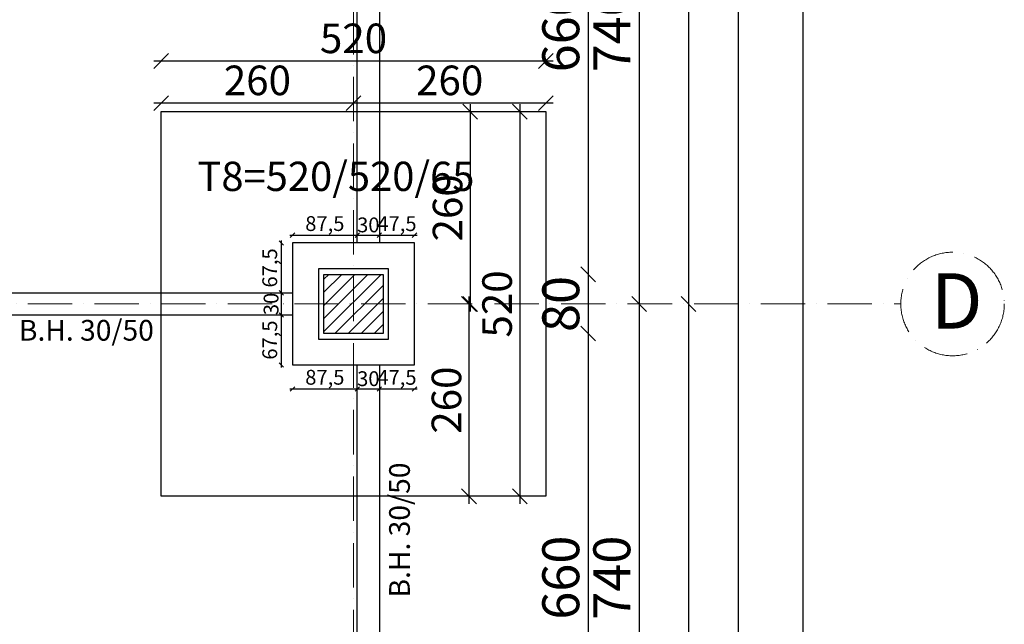
# Model space of a CAD drawing. Units: centimetres. Extents: x 569137 to 720907, y 4263084 to 4288920.
# Drawn here: x 611004 to 612335, y 4285408 to 4286225 of the extents above; entities that cross this region are included whole.
import ezdxf

# ---------------------------------------------------------------- set-up
doc = ezdxf.new("R2010")
doc.units = ezdxf.units.CM
doc.linetypes.add('ACAD_ISO10W100', pattern=[18, 12, -3, 0, -3])
doc.linetypes.add('CENTERX2', pattern=[101.6, 63.5, -12.7, 12.7, -12.7])
for name, color, linetype, lineweight in [('08 - AKS', 145, 'CENTERX2', 13), ('33 - ÖLÇÜLENDİRME', 7, 'Continuous', 9), ('İÇ ÖLÇÜ', 5, 'Continuous', 15), ('TARAMA', 8, 'Continuous', 9), ('YAZI', 1, 'Continuous', 5), ('ÖLÇEKLENDİRME', 8, 'Continuous', 9)]:
    doc.layers.add(name, color=color, linetype=linetype, lineweight=lineweight)
for name, color, linetype in [('bh', 3, 'Continuous'), ('KALIP', 7, 'Continuous'), ('KOLONLAR', 5, 'Continuous'), ('LK VE TK', 3, 'Continuous')]:
    doc.layers.add(name, color=color, linetype=linetype)
doc.styles.add('arial narrow', font='ARIALN.TTF')
doc.styles.add('ARİAL NARROW', font='ARIALN.TTF')
doc.dimstyles.new('20', dxfattribs={"dimtxt": 20, "dimasz": 6, "dimexe": 1.25, "dimexo": 0.625, "dimgap": 1, "dimtad": 1, "dimtxsty": 'ARİAL NARROW', "dimblk": 'OBLIQUE', "dimcen": 2.5, "dimdle": 3.5, "dimse1": 1, "dimse2": 1, "dimadec": 0, "dimazin": 0, "dimtfac": 1, "dimtix": 1, "dimtmove": 0, "dimatfit": 3, "dimfxl": 0, "dimarcsym": 0})
doc.dimstyles.new('50', dxfattribs={"dimtxt": 50, "dimasz": 20, "dimexe": 1.25, "dimexo": 0.625, "dimgap": 5, "dimtad": 1, "dimtxsty": 'ARİAL NARROW', "dimblk": 'OBLIQUE', "dimcen": 20, "dimdle": 10, "dimse1": 1, "dimse2": 1, "dimadec": 0, "dimazin": 0, "dimtfac": 1, "dimtix": 1, "dimtmove": 0, "dimatfit": 3, "dimfxl": 0, "dimarcsym": 0})
pattern_1 = [(45, (593782.055, 4295817.955), (-8.838835, 8.838835), [])]

# ---------------------------------------------------------------- blocks, each defined once
blk = doc.blocks.new('_Oblique')
at = {"color": 0, "linetype": 'ByBlock', "lineweight": -2}
blk.add_line((-0.5, -0.5), (0.5, 0.5), dxfattribs=at)
blk = doc.blocks.new('*D1255')
at = {"layer": '33 - ÖLÇÜLENDİRME', "color": 0, "lineweight": -2}
blk.add_line((611772.7, 4286550.7), (611772.7, 4285870.7), dxfattribs=at)
at = {"layer": 'Defpoints', "color": 0}
for p in [(611495.5, 4286540.7), (611495.5, 4285880.7), (611772.7, 4285880.7)]:
    blk.add_point(p, dxfattribs=at)
at = {"layer": '33 - ÖLÇÜLENDİRME', "color": 0, "lineweight": -2, "xscale": 20, "yscale": 20, "zscale": 20}
for p, rotation in [((611772.7, 4286540.7), 90), ((611772.7, 4285880.7), 270)]:
    blk.add_blockref('_Oblique', p, dxfattribs=dict(at, rotation=rotation))
at = {"layer": '33 - ÖLÇÜLENDİRME', "color": 0, "insert": (611742.2, 4286210.7), "char_height": 50, "attachment_point": 5, "rotation": 90, "style": 'ARİAL NARROW'}
blk.add_mtext('660', dxfattribs=at)
blk = doc.blocks.new('*D1256')
at = {"layer": '33 - ÖLÇÜLENDİRME', "color": 0, "lineweight": -2}
blk.add_line((611772.7, 4285890.7), (611772.7, 4285790.7), dxfattribs=at)
at = {"layer": 'Defpoints', "color": 0}
for p in [(611495.5, 4285880.7), (611495.5, 4285800.7), (611772.7, 4285800.7)]:
    blk.add_point(p, dxfattribs=at)
at = {"layer": '33 - ÖLÇÜLENDİRME', "color": 0, "lineweight": -2, "xscale": 20, "yscale": 20, "zscale": 20}
for p, rotation in [((611772.7, 4285880.7), 90), ((611772.7, 4285800.7), 270)]:
    blk.add_blockref('_Oblique', p, dxfattribs=dict(at, rotation=rotation))
at = {"layer": '33 - ÖLÇÜLENDİRME', "color": 0, "insert": (611742.2, 4285840.7), "char_height": 50, "attachment_point": 5, "rotation": 90, "style": 'ARİAL NARROW'}
blk.add_mtext('80', dxfattribs=at)
blk = doc.blocks.new('*D1257')
at = {"layer": '33 - ÖLÇÜLENDİRME', "color": 0, "lineweight": -2}
blk.add_line((611772.7, 4285810.7), (611772.7, 4285130.7), dxfattribs=at)
at = {"layer": 'Defpoints', "color": 0}
for p in [(611495.5, 4285800.7), (611495.5, 4285140.7), (611772.7, 4285140.7)]:
    blk.add_point(p, dxfattribs=at)
at = {"layer": '33 - ÖLÇÜLENDİRME', "color": 0, "lineweight": -2, "xscale": 20, "yscale": 20, "zscale": 20}
for p, rotation in [((611772.7, 4285800.7), 90), ((611772.7, 4285140.7), 270)]:
    blk.add_blockref('_Oblique', p, dxfattribs=dict(at, rotation=rotation))
at = {"layer": '33 - ÖLÇÜLENDİRME', "color": 0, "insert": (611742.2, 4285470.7), "char_height": 50, "attachment_point": 5, "rotation": 90, "style": 'ARİAL NARROW'}
blk.add_mtext('660', dxfattribs=at)
blk = doc.blocks.new('*D1278')
at = {"layer": '33 - ÖLÇÜLENDİRME', "color": 0, "lineweight": -2}
blk.add_line((611841.8, 4286590.7), (611841.8, 4285830.7), dxfattribs=at)
at = {"layer": 'Defpoints', "color": 0}
for p in [(611455.5, 4286580.7), (611455.5, 4285840.7), (611841.8, 4285840.7)]:
    blk.add_point(p, dxfattribs=at)
at = {"layer": '33 - ÖLÇÜLENDİRME', "color": 0, "lineweight": -2, "xscale": 20, "yscale": 20, "zscale": 20}
for p, rotation in [((611841.8, 4286580.7), 90), ((611841.8, 4285840.7), 270)]:
    blk.add_blockref('_Oblique', p, dxfattribs=dict(at, rotation=rotation))
at = {"layer": '33 - ÖLÇÜLENDİRME', "color": 0, "insert": (611811.2, 4286210.7), "char_height": 50, "attachment_point": 5, "rotation": 90, "style": 'ARİAL NARROW'}
blk.add_mtext('740', dxfattribs=at)
blk = doc.blocks.new('*D1279')
at = {"layer": '33 - ÖLÇÜLENDİRME', "color": 0, "lineweight": -2}
blk.add_line((611841.8, 4285850.7), (611841.8, 4285090.7), dxfattribs=at)
at = {"layer": 'Defpoints', "color": 0}
for p in [(611455.5, 4285840.7), (611455.5, 4285100.7), (611841.8, 4285100.7)]:
    blk.add_point(p, dxfattribs=at)
at = {"layer": '33 - ÖLÇÜLENDİRME', "color": 0, "lineweight": -2, "xscale": 20, "yscale": 20, "zscale": 20}
for p, rotation in [((611841.8, 4285840.7), 90), ((611841.8, 4285100.7), 270)]:
    blk.add_blockref('_Oblique', p, dxfattribs=dict(at, rotation=rotation))
at = {"layer": '33 - ÖLÇÜLENDİRME', "color": 0, "insert": (611811.2, 4285470.7), "char_height": 50, "attachment_point": 5, "rotation": 90, "style": 'ARİAL NARROW'}
blk.add_mtext('740', dxfattribs=at)
blk = doc.blocks.new('*D1290')
at = {"layer": '33 - ÖLÇÜLENDİRME', "color": 0, "lineweight": -2}
blk.add_line((611908.3, 4288069.7), (611908.3, 4285830.7), dxfattribs=at)
at = {"layer": 'Defpoints', "color": 0}
for p in [(611495.5, 4288059.7), (611455.5, 4285840.7), (611908.3, 4285840.7)]:
    blk.add_point(p, dxfattribs=at)
at = {"layer": '33 - ÖLÇÜLENDİRME', "color": 0, "lineweight": -2, "xscale": 20, "yscale": 20, "zscale": 20}
for p, rotation in [((611908.3, 4288059.7), 90), ((611908.3, 4285840.7), 270)]:
    blk.add_blockref('_Oblique', p, dxfattribs=dict(at, rotation=rotation))
at = {"layer": '33 - ÖLÇÜLENDİRME', "color": 0, "insert": (611877.8, 4286950.2), "char_height": 50, "attachment_point": 5, "rotation": 90, "style": 'ARİAL NARROW'}
blk.add_mtext('2219', dxfattribs=at)
blk = doc.blocks.new('*D1291')
at = {"layer": '33 - ÖLÇÜLENDİRME', "color": 0, "lineweight": -2}
blk.add_line((611908.3, 4285850.7), (611908.3, 4283610.7), dxfattribs=at)
at = {"layer": 'Defpoints', "color": 0}
for p in [(611455.5, 4285840.7), (611455.5, 4283620.7), (611908.3, 4283620.7)]:
    blk.add_point(p, dxfattribs=at)
at = {"layer": '33 - ÖLÇÜLENDİRME', "color": 0, "lineweight": -2, "xscale": 20, "yscale": 20, "zscale": 20}
for p, rotation in [((611908.3, 4285840.7), 90), ((611908.3, 4283620.7), 270)]:
    blk.add_blockref('_Oblique', p, dxfattribs=dict(at, rotation=rotation))
at = {"layer": '33 - ÖLÇÜLENDİRME', "color": 0, "insert": (611877.8, 4284730.7), "char_height": 50, "attachment_point": 5, "rotation": 90, "style": 'ARİAL NARROW'}
blk.add_mtext('2220', dxfattribs=at)
blk = doc.blocks.new('*D1296')
at = {"layer": '33 - ÖLÇÜLENDİRME', "color": 0, "lineweight": -2}
blk.add_line((611975.8, 4288069.7), (611975.8, 4279171.7), dxfattribs=at)
at = {"layer": 'Defpoints', "color": 0}
for p in [(611495.5, 4288059.7), (611455.5, 4279181.7), (611975.8, 4279181.7)]:
    blk.add_point(p, dxfattribs=at)
at = {"layer": '33 - ÖLÇÜLENDİRME', "color": 0, "lineweight": -2, "xscale": 20, "yscale": 20, "zscale": 20}
for p, rotation in [((611975.8, 4288059.7), 90), ((611975.8, 4279181.7), 270)]:
    blk.add_blockref('_Oblique', p, dxfattribs=dict(at, rotation=rotation))
at = {"layer": '33 - ÖLÇÜLENDİRME', "color": 0, "insert": (611945.3, 4283620.7), "char_height": 50, "attachment_point": 5, "rotation": 90, "style": 'ARİAL NARROW'}
blk.add_mtext('8878', dxfattribs=at)
blk = doc.blocks.new('*D1298')
at = {"layer": '33 - ÖLÇÜLENDİRME', "color": 0, "lineweight": -2}
blk.add_line((612063.7, 4279131.7), (612063.7, 4288109.7), dxfattribs=at)
at = {"layer": 'Defpoints', "color": 0}
for p in [(611495.5, 4288099.7), (612063.7, 4288099.7), (611495.5, 4279141.7)]:
    blk.add_point(p, dxfattribs=at)
at = {"layer": '33 - ÖLÇÜLENDİRME', "color": 0, "lineweight": -2, "xscale": 20, "yscale": 20, "zscale": 20}
for p, rotation in [((612063.7, 4288099.7), 90), ((612063.7, 4279141.7), 270)]:
    blk.add_blockref('_Oblique', p, dxfattribs=dict(at, rotation=rotation))
at = {"layer": '33 - ÖLÇÜLENDİRME', "color": 0, "insert": (612033.2, 4283620.7), "char_height": 50, "attachment_point": 5, "rotation": 90, "style": 'ARİAL NARROW'}
blk.add_mtext('8958', dxfattribs=at)
blk = doc.blocks.new('*D2082')
at = {"layer": 'Defpoints', "color": 0}
for p in [(611715.5, 4286169.2), (611195.5, 4286134.4), (611715.5, 4286134.4)]:
    blk.add_point(p, dxfattribs=at)
at = {"layer": 'ÖLÇEKLENDİRME', "color": 0, "lineweight": -2}
blk.add_line((611185.5, 4286169.2), (611725.5, 4286169.2), dxfattribs=at)
at = {"layer": 'ÖLÇEKLENDİRME', "color": 0, "lineweight": -2, "xscale": 20, "yscale": 20, "zscale": 20, "rotation": 180}
blk.add_blockref('_Oblique', (611195.5, 4286169.2), dxfattribs=at)
at = {"layer": 'ÖLÇEKLENDİRME', "color": 0, "lineweight": -2, "xscale": 20, "yscale": 20, "zscale": 20}
blk.add_blockref('_Oblique', (611715.5, 4286169.2), dxfattribs=at)
at = {"layer": 'ÖLÇEKLENDİRME', "color": 0, "insert": (611455.5, 4286194.6), "char_height": 40, "attachment_point": 5, "style": 'ARİAL NARROW'}
blk.add_mtext('520', dxfattribs=at)
blk = doc.blocks.new('*D2090')
at = {"layer": 'Defpoints', "color": 0}
for p in [(611195.5, 4286112.3), (611195.5, 4286100.7), (611455.5, 4286100.7)]:
    blk.add_point(p, dxfattribs=at)
at = {"layer": 'ÖLÇEKLENDİRME', "color": 0, "lineweight": -2}
blk.add_line((611465.5, 4286112.3), (611185.5, 4286112.3), dxfattribs=at)
at = {"layer": 'ÖLÇEKLENDİRME', "color": 0, "lineweight": -2, "xscale": 20, "yscale": 20, "zscale": 20, "rotation": 180}
blk.add_blockref('_Oblique', (611195.5, 4286112.3), dxfattribs=at)
at = {"layer": 'ÖLÇEKLENDİRME', "color": 0, "lineweight": -2, "xscale": 20, "yscale": 20, "zscale": 20}
blk.add_blockref('_Oblique', (611455.5, 4286112.3), dxfattribs=at)
at = {"layer": 'ÖLÇEKLENDİRME', "color": 0, "insert": (611325.5, 4286137.8), "char_height": 40, "attachment_point": 5, "style": 'ARİAL NARROW'}
blk.add_mtext('260', dxfattribs=at)
blk = doc.blocks.new('*D2083')
at = {"layer": 'Defpoints', "color": 0}
for p in [(611455.5, 4286112.3), (611455.5, 4286100.7), (611715.5, 4286100.7)]:
    blk.add_point(p, dxfattribs=at)
at = {"layer": 'ÖLÇEKLENDİRME', "color": 0, "lineweight": -2}
blk.add_line((611725.5, 4286112.3), (611445.5, 4286112.3), dxfattribs=at)
at = {"layer": 'ÖLÇEKLENDİRME', "color": 0, "lineweight": -2, "xscale": 20, "yscale": 20, "zscale": 20, "rotation": 180}
blk.add_blockref('_Oblique', (611455.5, 4286112.3), dxfattribs=at)
at = {"layer": 'ÖLÇEKLENDİRME', "color": 0, "lineweight": -2, "xscale": 20, "yscale": 20, "zscale": 20}
blk.add_blockref('_Oblique', (611715.5, 4286112.3), dxfattribs=at)
at = {"layer": 'ÖLÇEKLENDİRME', "color": 0, "insert": (611585.5, 4286137.8), "char_height": 40, "attachment_point": 5, "style": 'ARİAL NARROW'}
blk.add_mtext('260', dxfattribs=at)
blk = doc.blocks.new('*D2084')
at = {"layer": 'Defpoints', "color": 0}
for p in [(611460.5, 4285933.7), (611373, 4285923.2), (611460.5, 4285923)]:
    blk.add_point(p, dxfattribs=at)
at = {"layer": 'İÇ ÖLÇÜ', "color": 0, "lineweight": -2}
blk.add_line((611369.5, 4285933.7), (611464, 4285933.7), dxfattribs=at)
at = {"layer": 'İÇ ÖLÇÜ', "color": 0, "lineweight": -2, "xscale": 6, "yscale": 6, "zscale": 6, "rotation": 180}
blk.add_blockref('_Oblique', (611373, 4285933.7), dxfattribs=at)
at = {"layer": 'İÇ ÖLÇÜ', "color": 0, "lineweight": -2, "xscale": 6, "yscale": 6, "zscale": 6}
blk.add_blockref('_Oblique', (611460.5, 4285933.7), dxfattribs=at)
at = {"layer": 'İÇ ÖLÇÜ', "color": 0, "insert": (611416.7, 4285946.8), "char_height": 20, "attachment_point": 5, "style": 'ARİAL NARROW'}
blk.add_mtext('87,5', dxfattribs=at)
blk = doc.blocks.new('*D2085')
at = {"layer": 'Defpoints', "color": 0}
for p in [(611490.5, 4285933.7), (611460.5, 4285923), (611490.5, 4285923.2)]:
    blk.add_point(p, dxfattribs=at)
at = {"layer": 'İÇ ÖLÇÜ', "color": 0, "lineweight": -2}
blk.add_line((611457, 4285933.7), (611494, 4285933.7), dxfattribs=at)
at = {"layer": 'İÇ ÖLÇÜ', "color": 0, "lineweight": -2, "xscale": 6, "yscale": 6, "zscale": 6, "rotation": 180}
blk.add_blockref('_Oblique', (611460.5, 4285933.7), dxfattribs=at)
at = {"layer": 'İÇ ÖLÇÜ', "color": 0, "lineweight": -2, "xscale": 6, "yscale": 6, "zscale": 6}
blk.add_blockref('_Oblique', (611490.5, 4285933.7), dxfattribs=at)
at = {"layer": 'İÇ ÖLÇÜ', "color": 0, "insert": (611475.5, 4285945), "char_height": 20, "attachment_point": 5, "style": 'ARİAL NARROW'}
blk.add_mtext('30', dxfattribs=at)
blk = doc.blocks.new('*D2086')
at = {"layer": 'Defpoints', "color": 0}
for p in [(611538, 4285933.7), (611490.5, 4285923.2), (611538, 4285923.2)]:
    blk.add_point(p, dxfattribs=at)
at = {"layer": 'İÇ ÖLÇÜ', "color": 0, "lineweight": -2}
blk.add_line((611487, 4285933.7), (611541.5, 4285933.7), dxfattribs=at)
at = {"layer": 'İÇ ÖLÇÜ', "color": 0, "lineweight": -2, "xscale": 6, "yscale": 6, "zscale": 6, "rotation": 180}
blk.add_blockref('_Oblique', (611490.5, 4285933.7), dxfattribs=at)
at = {"layer": 'İÇ ÖLÇÜ', "color": 0, "lineweight": -2, "xscale": 6, "yscale": 6, "zscale": 6}
blk.add_blockref('_Oblique', (611538, 4285933.7), dxfattribs=at)
at = {"layer": 'İÇ ÖLÇÜ', "color": 0, "insert": (611514.2, 4285946.7), "char_height": 20, "attachment_point": 5, "style": 'ARİAL NARROW'}
blk.add_mtext('47,5', dxfattribs=at)
blk = doc.blocks.new('*D2087')
at = {"layer": 'Defpoints', "color": 0}
for p in [(611373, 4285923.2), (611357.8, 4285855.7), (611373, 4285855.7)]:
    blk.add_point(p, dxfattribs=at)
at = {"layer": 'İÇ ÖLÇÜ', "color": 0, "lineweight": -2}
blk.add_line((611357.8, 4285926.7), (611357.8, 4285852.2), dxfattribs=at)
at = {"layer": 'İÇ ÖLÇÜ', "color": 0, "lineweight": -2, "xscale": 6, "yscale": 6, "zscale": 6}
for p, rotation in [((611357.8, 4285923.2), 90), ((611357.8, 4285855.7), 270)]:
    blk.add_blockref('_Oblique', p, dxfattribs=dict(at, rotation=rotation))
at = {"layer": 'İÇ ÖLÇÜ', "color": 0, "insert": (611344.8, 4285889.4), "char_height": 20, "attachment_point": 5, "rotation": 90, "style": 'ARİAL NARROW'}
blk.add_mtext('67,5', dxfattribs=at)
blk = doc.blocks.new('*D2088')
at = {"layer": 'Defpoints', "color": 0}
for p in [(611373, 4285855.7), (611357.8, 4285825.7), (611373, 4285825.7)]:
    blk.add_point(p, dxfattribs=at)
at = {"layer": 'İÇ ÖLÇÜ', "color": 0, "lineweight": -2}
blk.add_line((611357.8, 4285859.2), (611357.8, 4285822.2), dxfattribs=at)
at = {"layer": 'İÇ ÖLÇÜ', "color": 0, "lineweight": -2, "xscale": 6, "yscale": 6, "zscale": 6}
for p, rotation in [((611357.8, 4285855.7), 90), ((611357.8, 4285825.7), 270)]:
    blk.add_blockref('_Oblique', p, dxfattribs=dict(at, rotation=rotation))
at = {"layer": 'İÇ ÖLÇÜ', "color": 0, "insert": (611346.6, 4285840.7), "char_height": 20, "attachment_point": 5, "rotation": 90, "style": 'ARİAL NARROW'}
blk.add_mtext('30', dxfattribs=at)
blk = doc.blocks.new('*D2089')
at = {"layer": 'Defpoints', "color": 0}
for p in [(611373, 4285825.7), (611357.8, 4285758.2), (611373, 4285758.2)]:
    blk.add_point(p, dxfattribs=at)
at = {"layer": 'İÇ ÖLÇÜ', "color": 0, "lineweight": -2}
blk.add_line((611357.8, 4285829.2), (611357.8, 4285754.7), dxfattribs=at)
at = {"layer": 'İÇ ÖLÇÜ', "color": 0, "lineweight": -2, "xscale": 6, "yscale": 6, "zscale": 6}
for p, rotation in [((611357.8, 4285825.7), 90), ((611357.8, 4285758.2), 270)]:
    blk.add_blockref('_Oblique', p, dxfattribs=dict(at, rotation=rotation))
at = {"layer": 'İÇ ÖLÇÜ', "color": 0, "insert": (611344.8, 4285791.9), "char_height": 20, "attachment_point": 5, "rotation": 90, "style": 'ARİAL NARROW'}
blk.add_mtext('67,5', dxfattribs=at)
blk = doc.blocks.new('*D2092')
at = {"layer": 'Defpoints', "color": 0}
for p in [(611615.7, 4286100.7), (611615.7, 4285580.7), (611680.3, 4285580.7)]:
    blk.add_point(p, dxfattribs=at)
at = {"layer": 'ÖLÇEKLENDİRME', "color": 0, "lineweight": -2}
blk.add_line((611680.3, 4286110.7), (611680.3, 4285570.7), dxfattribs=at)
at = {"layer": 'ÖLÇEKLENDİRME', "color": 0, "lineweight": -2, "xscale": 20, "yscale": 20, "zscale": 20}
for p, rotation in [((611680.3, 4286100.7), 90), ((611680.3, 4285580.7), 270)]:
    blk.add_blockref('_Oblique', p, dxfattribs=dict(at, rotation=rotation))
at = {"layer": 'ÖLÇEKLENDİRME', "color": 0, "insert": (611654.8, 4285840.7), "char_height": 40, "attachment_point": 5, "rotation": 90, "style": 'ARİAL NARROW'}
blk.add_mtext('520', dxfattribs=at)
blk = doc.blocks.new('*D2093')
at = {"layer": 'Defpoints', "color": 0}
for p in [(611583.3, 4285840.7), (611611.7, 4285840.7), (611583.3, 4285580.7)]:
    blk.add_point(p, dxfattribs=at)
at = {"layer": 'ÖLÇEKLENDİRME', "color": 0, "lineweight": -2}
blk.add_line((611611.7, 4285570.7), (611611.7, 4285850.7), dxfattribs=at)
at = {"layer": 'ÖLÇEKLENDİRME', "color": 0, "lineweight": -2, "xscale": 20, "yscale": 20, "zscale": 20}
for p, rotation in [((611611.7, 4285840.7), 90), ((611611.7, 4285580.7), 270)]:
    blk.add_blockref('_Oblique', p, dxfattribs=dict(at, rotation=rotation))
at = {"layer": 'ÖLÇEKLENDİRME', "color": 0, "insert": (611586.3, 4285710.7), "char_height": 40, "attachment_point": 5, "rotation": 90, "style": 'ARİAL NARROW'}
blk.add_mtext('260', dxfattribs=at)
blk = doc.blocks.new('*D2094')
at = {"layer": 'Defpoints', "color": 0}
for p in [(611584.8, 4286100.7), (611584.8, 4285840.7), (611613.3, 4285840.7)]:
    blk.add_point(p, dxfattribs=at)
at = {"layer": 'ÖLÇEKLENDİRME', "color": 0, "lineweight": -2}
blk.add_line((611613.3, 4286110.7), (611613.3, 4285830.7), dxfattribs=at)
at = {"layer": 'ÖLÇEKLENDİRME', "color": 0, "lineweight": -2, "xscale": 20, "yscale": 20, "zscale": 20}
for p, rotation in [((611613.3, 4286100.7), 90), ((611613.3, 4285840.7), 270)]:
    blk.add_blockref('_Oblique', p, dxfattribs=dict(at, rotation=rotation))
at = {"layer": 'ÖLÇEKLENDİRME', "color": 0, "insert": (611587.8, 4285970.7), "char_height": 40, "attachment_point": 5, "rotation": 90, "style": 'ARİAL NARROW'}
blk.add_mtext('260', dxfattribs=at)
blk = doc.blocks.new('*D2095')
at = {"layer": 'Defpoints', "color": 0}
for p in [(611373, 4285758.2), (611460.5, 4285758.2), (611460.5, 4285725.9)]:
    blk.add_point(p, dxfattribs=at)
at = {"layer": 'İÇ ÖLÇÜ', "color": 0, "lineweight": -2}
blk.add_line((611369.5, 4285725.9), (611464, 4285725.9), dxfattribs=at)
at = {"layer": 'İÇ ÖLÇÜ', "color": 0, "lineweight": -2, "xscale": 6, "yscale": 6, "zscale": 6, "rotation": 180}
blk.add_blockref('_Oblique', (611373, 4285725.9), dxfattribs=at)
at = {"layer": 'İÇ ÖLÇÜ', "color": 0, "lineweight": -2, "xscale": 6, "yscale": 6, "zscale": 6}
blk.add_blockref('_Oblique', (611460.5, 4285725.9), dxfattribs=at)
at = {"layer": 'İÇ ÖLÇÜ', "color": 0, "insert": (611416.7, 4285739), "char_height": 20, "attachment_point": 5, "style": 'ARİAL NARROW'}
blk.add_mtext('87,5', dxfattribs=at)
blk = doc.blocks.new('*D2096')
at = {"layer": 'Defpoints', "color": 0}
for p in [(611460.5, 4285758.2), (611490.5, 4285758.2), (611490.5, 4285725.9)]:
    blk.add_point(p, dxfattribs=at)
at = {"layer": 'İÇ ÖLÇÜ', "color": 0, "lineweight": -2}
blk.add_line((611457, 4285725.9), (611494, 4285725.9), dxfattribs=at)
at = {"layer": 'İÇ ÖLÇÜ', "color": 0, "lineweight": -2, "xscale": 6, "yscale": 6, "zscale": 6, "rotation": 180}
blk.add_blockref('_Oblique', (611460.5, 4285725.9), dxfattribs=at)
at = {"layer": 'İÇ ÖLÇÜ', "color": 0, "lineweight": -2, "xscale": 6, "yscale": 6, "zscale": 6}
blk.add_blockref('_Oblique', (611490.5, 4285725.9), dxfattribs=at)
at = {"layer": 'İÇ ÖLÇÜ', "color": 0, "insert": (611475.5, 4285737.1), "char_height": 20, "attachment_point": 5, "style": 'ARİAL NARROW'}
blk.add_mtext('30', dxfattribs=at)
blk = doc.blocks.new('*D2097')
at = {"layer": 'Defpoints', "color": 0}
for p in [(611490.5, 4285758.2), (611538, 4285758.2), (611538, 4285725.9)]:
    blk.add_point(p, dxfattribs=at)
at = {"layer": 'İÇ ÖLÇÜ', "color": 0, "lineweight": -2}
blk.add_line((611487, 4285725.9), (611541.5, 4285725.9), dxfattribs=at)
at = {"layer": 'İÇ ÖLÇÜ', "color": 0, "lineweight": -2, "xscale": 6, "yscale": 6, "zscale": 6, "rotation": 180}
blk.add_blockref('_Oblique', (611490.5, 4285725.9), dxfattribs=at)
at = {"layer": 'İÇ ÖLÇÜ', "color": 0, "lineweight": -2, "xscale": 6, "yscale": 6, "zscale": 6}
blk.add_blockref('_Oblique', (611538, 4285725.9), dxfattribs=at)
at = {"layer": 'İÇ ÖLÇÜ', "color": 0, "insert": (611514.2, 4285738.9), "char_height": 20, "attachment_point": 5, "style": 'ARİAL NARROW'}
blk.add_mtext('47,5', dxfattribs=at)

msp = doc.modelspace()

# ---------------------------------------------------------------- hatches: boundary and pattern name
at = {"layer": 'TARAMA'}
h = msp.add_hatch(dxfattribs=at)
h.set_pattern_fill('ANSI31', color=256, scale=100)
h.set_pattern_definition(pattern_1)
h.paths.add_polyline_path([(611415.454, 4285800.698), (611415.454, 4285880.698), (611495.454, 4285880.698), (611495.454, 4285800.698)])
h = msp.add_hatch(dxfattribs=at)
h.set_pattern_fill('ANSI31', color=256, scale=100)
h.set_pattern_definition(pattern_1)
h.paths.add_polyline_path([(611415.454, 4285800.698), (611415.454, 4285880.698), (611495.454, 4285880.698), (611495.454, 4285800.698)])

# ---------------------------------------------------------------- linework, layer by layer
at = {"layer": '08 - AKS', "linetype": 'ACAD_ISO10W100', "ltscale": 5}
for p, q in [((611455.454, 4278609.621), (611455.454, 4288701.629)), ((602185.444, 4285840.698), (612195.454, 4285840.698))]:
    msp.add_line(p, q, dxfattribs=at)
msp.add_circle((612265.454, 4285840.698), 70, dxfattribs=at)
msp.add_circle((612265.454, 4285840.698), 70, dxfattribs=at)
at = {"layer": 'bh'}
for points in [[(611490.454, 4285923.198), (611460.454, 4285923.198), (611460.454, 4286498.198), (611490.454, 4286498.198), (611490.454, 4285923.198)], [(611490.454, 4285183.198), (611460.454, 4285183.198), (611460.454, 4285758.198), (611490.454, 4285758.198), (611490.454, 4285183.198)]]:
    msp.add_lwpolyline(points, dxfattribs=at)
msp.add_lwpolyline([(610707.954, 4285840.698), (610707.954, 4285855.698), (611372.954, 4285855.698), (611372.954, 4285825.698), (610707.954, 4285825.698)], close=True, dxfattribs=at)
at = {"layer": 'KALIP'}
for points in [[(611195.454, 4286100.698), (611715.454, 4286100.698), (611715.454, 4285580.698), (611195.454, 4285580.698)], [(611372.954, 4285758.198), (611537.954, 4285758.198), (611537.954, 4285923.198), (611372.954, 4285923.198)], [(611372.954, 4285758.198), (611537.954, 4285758.198), (611537.954, 4285923.198), (611372.954, 4285923.198)], [(611407.954, 4285793.198), (611502.954, 4285793.198), (611502.954, 4285888.198), (611407.954, 4285888.198)], [(611407.954, 4285793.198), (611502.954, 4285793.198), (611502.954, 4285888.198), (611407.954, 4285888.198)]]:
    msp.add_lwpolyline(points, close=True, dxfattribs=at)
at = {"layer": 'KOLONLAR', "lineweight": 25}
msp.add_lwpolyline([(611415.454, 4285800.698), (611415.454, 4285880.698), (611495.454, 4285880.698), (611495.454, 4285800.698)], close=True, dxfattribs=at)
msp.add_lwpolyline([(611415.454, 4285800.698), (611415.454, 4285880.698), (611495.454, 4285880.698), (611495.454, 4285800.698)], close=True, dxfattribs=at)

# ---------------------------------------------------------------- texts
at = {"layer": '08 - AKS', "linetype": 'ACAD_ISO10W100', "ltscale": 5, "style": 'arial narrow'}
msp.add_text('D', height=75, dxfattribs=at).set_placement((612235.782, 4285807.286))
at = {"layer": 'LK VE TK', "style": 'ARİAL NARROW'}
msp.add_text('B.H. 30/50', height=28, dxfattribs=at).set_placement((611003.026, 4285791.111))
msp.add_text('B.H. 30/50', height=28, rotation=90, dxfattribs=at).set_placement((611531.657, 4285443.854))
at = {"layer": 'YAZI', "color": 21, "insert": (611431.695, 4286008.116), "char_height": 39.6, "attachment_point": 5, "style": 'ARİAL NARROW'}
msp.add_mtext('T8=520/520/65', dxfattribs=at)

# ---------------------------------------------------------------- dimensions: what is measured, and where the dimension line sits
at = {"layer": '33 - ÖLÇÜLENDİRME'}
dim = msp.add_linear_dim(base=(612063.708, 4288099.698), p1=(611495.454, 4279141.698), p2=(611495.454, 4288099.698), angle=90, dimstyle='50', dxfattribs=at)
dim.commit()
dim.dimension.update_dxf_attribs({"geometry": '*D1298', "text_midpoint": (612033.179, 4283620.698)})
for base, p1, p2, picture, middle in [((611908.35, 4285840.698), (611495.454, 4288059.698), (611455.454, 4285840.698), '*D1290', (611877.821, 4286950.198)), ((611975.831, 4279181.698), (611495.454, 4288059.698), (611455.454, 4279181.698), '*D1296', (611945.303, 4283620.698)), ((611841.777, 4285840.698), (611455.454, 4286580.698), (611455.454, 4285840.698), '*D1278', (611811.248, 4286210.698)), ((611772.746, 4285880.698), (611495.454, 4286540.698), (611495.454, 4285880.698), '*D1255', (611742.217, 4286210.698)), ((611772.746, 4285800.698), (611495.454, 4285880.698), (611495.454, 4285800.698), '*D1256', (611742.217, 4285840.698)), ((611841.777, 4285100.698), (611455.454, 4285840.698), (611455.454, 4285100.698), '*D1279', (611811.248, 4285470.698)), ((611908.35, 4283620.698), (611455.454, 4285840.698), (611455.454, 4283620.698), '*D1291', (611877.821, 4284730.698)), ((611772.746, 4285140.698), (611495.454, 4285800.698), (611495.454, 4285140.698), '*D1257', (611742.217, 4285470.698))]:
    dim = msp.add_linear_dim(base=base, p1=p1, p2=p2, angle=90, dimstyle='50', override={"dimtmove": 1}, dxfattribs=at)
    dim.commit()
    dim.dimension.update_dxf_attribs({"geometry": picture, "text_midpoint": middle})
at = {"layer": 'İÇ ÖLÇÜ'}
for base, p1, p2, picture, middle in [((611460.453, 4285933.749), (611372.954, 4285923.198), (611460.453, 4285923.045), '*D2084', (611416.703, 4285946.769)), ((611490.454, 4285933.749), (611460.453, 4285923.045), (611490.454, 4285923.198), '*D2085', (611475.453, 4285944.961)), ((611537.954, 4285933.749), (611490.454, 4285923.198), (611537.954, 4285923.198), '*D2086', (611514.204, 4285946.728)), ((611460.454, 4285725.934), (611372.954, 4285758.198), (611460.454, 4285758.198), '*D2095', (611416.704, 4285738.953)), ((611490.454, 4285725.934), (611460.454, 4285758.198), (611490.454, 4285758.198), '*D2096', (611475.454, 4285737.145)), ((611537.954, 4285725.934), (611490.454, 4285758.198), (611537.954, 4285758.198), '*D2097', (611514.204, 4285738.912))]:
    dim = msp.add_linear_dim(base=base, p1=p1, p2=p2, dimstyle='20', dxfattribs=at)
    dim.commit()
    dim.dimension.update_dxf_attribs({"geometry": picture, "text_midpoint": middle})
for base, p1, p2, picture, middle in [((611357.791, 4285855.698), (611372.954, 4285923.198), (611372.951, 4285855.698), '*D2087', (611344.772, 4285889.448)), ((611357.791, 4285825.698), (611372.951, 4285855.698), (611372.954, 4285825.698), '*D2088', (611346.579, 4285840.698)), ((611357.791, 4285758.198), (611372.954, 4285825.698), (611372.954, 4285758.198), '*D2089', (611344.772, 4285791.948))]:
    dim = msp.add_linear_dim(base=base, p1=p1, p2=p2, angle=90, dimstyle='20', dxfattribs=at)
    dim.commit()
    dim.dimension.update_dxf_attribs({"geometry": picture, "text_midpoint": middle})
at = {"layer": 'ÖLÇEKLENDİRME'}
for base, p1, p2, picture, middle in [((611715.454, 4286169.21), (611195.454, 4286134.38), (611715.454, 4286134.38), '*D2082', (611455.454, 4286194.632)), ((611195.454, 4286112.346), (611455.454, 4286100.698), (611195.454, 4286100.698), '*D2090', (611325.454, 4286137.769)), ((611455.454, 4286112.346), (611715.454, 4286100.698), (611455.454, 4286100.698), '*D2083', (611585.454, 4286137.769))]:
    dim = msp.add_linear_dim(base=base, p1=p1, p2=p2, dimstyle='50', override={"dimtxt": 40}, dxfattribs=at)
    dim.commit()
    dim.dimension.update_dxf_attribs({"geometry": picture, "text_midpoint": middle})
for base, p1, p2, picture, middle in [((611613.259, 4285840.698), (611584.783, 4286100.698), (611584.783, 4285840.698), '*D2094', (611587.836, 4285970.698)), ((611680.27, 4285580.698), (611615.663, 4286100.698), (611615.663, 4285580.698), '*D2092', (611654.847, 4285840.698)), ((611611.735, 4285840.698), (611583.259, 4285580.698), (611583.259, 4285840.698), '*D2093', (611586.312, 4285710.698))]:
    dim = msp.add_linear_dim(base=base, p1=p1, p2=p2, angle=90, dimstyle='50', override={"dimtxt": 40}, dxfattribs=at)
    dim.commit()
    dim.dimension.update_dxf_attribs({"geometry": picture, "text_midpoint": middle})

doc.saveas('drawing.dxf')
